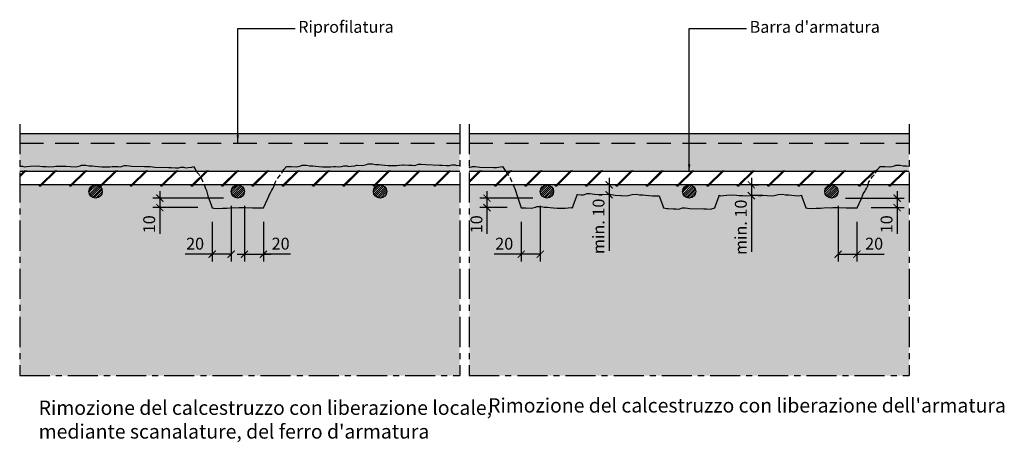
# Model space of a CAD drawing. Units: inches. Extents: x -65 to 134, y 27 to 144.
# Drawn here: x 30 to 134, y 99 to 144 of the extents above; entities that cross this region are included whole.
import ezdxf

# ---------------------------------------------------------------- set-up
doc = ezdxf.new("R2010")
doc.units = ezdxf.units.IN
doc.header["$MEASUREMENT"] = 0
doc.linetypes.add('CENTRO', pattern=[50.8, 31.75, -6.35, 6.35, -6.35])
doc.linetypes.add('NASCOSTAX2', pattern=[0.75, 0.5, -0.25])
for name, color, linetype in [('201 muro esistente', 2, 'NASCOSTAX2'), ('604 misure 2', 2, 'Continuous'), ('606 misure 5', 2, 'Continuous'), ('726 irruvidimento', 2, 'Continuous'), ('727 ammaniture', 3, 'Continuous'), ('802 tratt interruz sezione', 1, 'CENTRO'), ('804 barra', 4, 'Continuous'), ('820 sfuma beton armato', 253, 'Continuous'), ('822 sfuma-beton-risan-beton', 71, 'Continuous')]:
    doc.layers.add(name, color=color, linetype=linetype)
doc.styles.add('T-arial-4mm', font='ARIALN.TTF')
doc.dimstyles.new('Mis-5 mm cantone', dxfattribs={"dimscale": 0.5, "dimtxt": 2.5, "dimasz": 1.5, "dimexe": 1.5, "dimexo": 3, "dimtad": 3, "dimlfac": 10, "dimzin": 9, "dimtxsty": 'T-arial-4mm', "dimblk": 'ARCHTICK', "dimcen": -2.5, "dimdle": 1.5, "dimclrd": 2, "dimclre": 2, "dimclrt": 4, "dimazin": 2, "dimtfac": 1, "dimtmove": 0, "dimatfit": 3, "dimfxl": 1, "dimlwd": -1, "dimlwe": -1, "dimarcsym": 0})

# ---------------------------------------------------------------- blocks, each defined once
blk = doc.blocks.new('_ARCHTICK')
at = {"color": 0, "linetype": 'ByBlock', "const_width": 0.15}
blk.add_lwpolyline([(-0.5, -0.5), (0.5, 0.5)], dxfattribs=at)
blk = doc.blocks.new('*D1')
at = {"layer": '606 misure 5', "color": 2}
for p, q in [((51.69, 124.81), (44.22, 124.81)), ((44.97, 125.56), (44.97, 123.81)), ((48.99, 123.81), (44.22, 123.81)), ((44.97, 123.81), (44.97, 121.06))]:
    blk.add_line(p, q, dxfattribs=at)
at = {"layer": 'Defpoints', "color": 0}
for p in [(53.19, 124.81), (44.97, 123.81), (50.49, 123.81)]:
    blk.add_point(p, dxfattribs=at)
at = {"layer": '606 misure 5', "color": 2, "xscale": 0.75, "yscale": 0.75, "zscale": 0.75}
for p, rotation in [((44.97, 124.81), 90), ((44.97, 123.81), 270)]:
    blk.add_blockref('_ARCHTICK', p, dxfattribs=dict(at, rotation=rotation))
at = {"layer": '606 misure 5', "color": 4, "insert": (44.01, 122.06), "char_height": 1.25, "attachment_point": 5, "rotation": 90, "style": 'T-arial-4mm'}
blk.add_mtext('10', dxfattribs=at)
blk = doc.blocks.new('*D2')
at = {"layer": '606 misure 5', "color": 2}
for p, q in [((52.49, 124.01), (52.49, 118.15)), ((50.49, 122.31), (50.49, 118.15)), ((50.49, 118.9), (47.64, 118.9)), ((52.49, 118.9), (49.74, 118.9))]:
    blk.add_line(p, q, dxfattribs=at)
at = {"layer": 'Defpoints', "color": 0}
for p in [(52.49, 125.51), (50.49, 123.81), (52.49, 118.9)]:
    blk.add_point(p, dxfattribs=at)
at = {"layer": '606 misure 5', "color": 2, "xscale": 0.75, "yscale": 0.75, "zscale": 0.75, "rotation": 180}
blk.add_blockref('_ARCHTICK', (50.49, 118.9), dxfattribs=at)
at = {"layer": '606 misure 5', "color": 2, "xscale": 0.75, "yscale": 0.75, "zscale": 0.75}
blk.add_blockref('_ARCHTICK', (52.49, 118.9), dxfattribs=at)
at = {"layer": '606 misure 5', "color": 4, "insert": (48.69, 119.85), "char_height": 1.25, "attachment_point": 5, "style": 'T-arial-4mm'}
blk.add_mtext('20', dxfattribs=at)
blk = doc.blocks.new('*D3')
at = {"layer": '606 misure 5', "color": 2}
for p, q in [((53.89, 124.01), (53.89, 118.15)), ((55.89, 122.31), (55.89, 118.15)), ((53.14, 118.9), (56.64, 118.9)), ((58.76, 118.9), (55.89, 118.9))]:
    blk.add_line(p, q, dxfattribs=at)
at = {"layer": 'Defpoints', "color": 0}
for p in [(53.89, 125.51), (55.89, 123.81), (55.89, 118.9)]:
    blk.add_point(p, dxfattribs=at)
at = {"layer": '606 misure 5', "color": 2, "xscale": 0.75, "yscale": 0.75, "zscale": 0.75, "rotation": 180}
blk.add_blockref('_ARCHTICK', (53.89, 118.9), dxfattribs=at)
at = {"layer": '606 misure 5', "color": 2, "xscale": 0.75, "yscale": 0.75, "zscale": 0.75}
blk.add_blockref('_ARCHTICK', (55.89, 118.9), dxfattribs=at)
at = {"layer": '606 misure 5', "color": 4, "insert": (57.71, 119.85), "char_height": 1.25, "attachment_point": 5, "style": 'T-arial-4mm'}
blk.add_mtext('20', dxfattribs=at)
blk = doc.blocks.new('*D5')
at = {"layer": '606 misure 5', "color": 2}
for p, q in [((84.29, 124.81), (78.72, 124.81)), ((79.47, 125.56), (79.47, 123.81)), ((81.59, 123.81), (78.72, 123.81)), ((79.47, 123.81), (79.47, 121.06))]:
    blk.add_line(p, q, dxfattribs=at)
at = {"layer": 'Defpoints', "color": 0}
for p in [(85.79, 124.81), (79.47, 123.81), (83.09, 123.81)]:
    blk.add_point(p, dxfattribs=at)
at = {"layer": '606 misure 5', "color": 2, "xscale": 0.75, "yscale": 0.75, "zscale": 0.75}
for p, rotation in [((79.47, 124.81), 90), ((79.47, 123.81), 270)]:
    blk.add_blockref('_ARCHTICK', p, dxfattribs=dict(at, rotation=rotation))
at = {"layer": '606 misure 5', "color": 4, "insert": (78.52, 122.06), "char_height": 1.25, "attachment_point": 5, "rotation": 90, "style": 'T-arial-4mm'}
blk.add_mtext('10', dxfattribs=at)
blk = doc.blocks.new('*D4')
at = {"layer": '606 misure 5', "color": 2}
for p, q in [((85.09, 124.01), (85.09, 118.15)), ((83.09, 122.31), (83.09, 118.15)), ((83.09, 118.9), (80.24, 118.9)), ((85.09, 118.9), (82.34, 118.9))]:
    blk.add_line(p, q, dxfattribs=at)
at = {"layer": 'Defpoints', "color": 0}
for p in [(85.09, 125.51), (83.09, 123.81), (85.09, 118.9)]:
    blk.add_point(p, dxfattribs=at)
at = {"layer": '606 misure 5', "color": 2, "xscale": 0.75, "yscale": 0.75, "zscale": 0.75, "rotation": 180}
blk.add_blockref('_ARCHTICK', (83.09, 118.9), dxfattribs=at)
at = {"layer": '606 misure 5', "color": 2, "xscale": 0.75, "yscale": 0.75, "zscale": 0.75}
blk.add_blockref('_ARCHTICK', (85.09, 118.9), dxfattribs=at)
at = {"layer": '606 misure 5', "color": 4, "insert": (81.29, 119.85), "char_height": 1.25, "attachment_point": 5, "style": 'T-arial-4mm'}
blk.add_mtext('20', dxfattribs=at)
blk = doc.blocks.new('*D6')
at = {"layer": '606 misure 5', "color": 2}
for p, q in [((117.29, 124.81), (123.47, 124.81)), ((122.72, 125.56), (122.72, 123.81)), ((119.99, 123.81), (123.47, 123.81)), ((122.72, 123.81), (122.72, 121.06))]:
    blk.add_line(p, q, dxfattribs=at)
at = {"layer": 'Defpoints', "color": 0}
for p in [(115.79, 124.81), (118.49, 123.81), (122.72, 123.81)]:
    blk.add_point(p, dxfattribs=at)
at = {"layer": '606 misure 5', "color": 2, "xscale": 0.75, "yscale": 0.75, "zscale": 0.75}
for p, rotation in [((122.72, 124.81), 90), ((122.72, 123.81), 270)]:
    blk.add_blockref('_ARCHTICK', p, dxfattribs=dict(at, rotation=rotation))
at = {"layer": '606 misure 5', "color": 4, "insert": (121.77, 122.06), "char_height": 1.25, "attachment_point": 5, "rotation": 90, "style": 'T-arial-4mm'}
blk.add_mtext('10', dxfattribs=at)
blk = doc.blocks.new('*D7')
at = {"layer": '606 misure 5', "color": 2}
for p, q in [((116.49, 124.01), (116.49, 118.15)), ((118.49, 122.31), (118.49, 118.15)), ((116.49, 118.9), (119.24, 118.9)), ((118.49, 118.9), (121.35, 118.9))]:
    blk.add_line(p, q, dxfattribs=at)
at = {"layer": 'Defpoints', "color": 0}
for p in [(116.49, 125.51), (118.49, 123.81), (116.49, 118.9)]:
    blk.add_point(p, dxfattribs=at)
at = {"layer": '606 misure 5', "color": 2, "xscale": 0.75, "yscale": 0.75, "zscale": 0.75, "rotation": 180}
blk.add_blockref('_ARCHTICK', (116.49, 118.9), dxfattribs=at)
at = {"layer": '606 misure 5', "color": 2, "xscale": 0.75, "yscale": 0.75, "zscale": 0.75}
blk.add_blockref('_ARCHTICK', (118.49, 118.9), dxfattribs=at)
at = {"layer": '606 misure 5', "color": 4, "insert": (120.3, 119.85), "char_height": 1.25, "attachment_point": 5, "style": 'T-arial-4mm'}
blk.add_mtext('20', dxfattribs=at)
blk = doc.blocks.new('*D8')
at = {"layer": '606 misure 5', "color": 2}
for p, q in [((107.35, 126.96), (107.35, 125.07)), ((107.49, 126.21), (108.1, 126.21)), ((107.35, 125.07), (107.35, 119.16)), ((108.47, 125.07), (108.1, 125.07))]:
    blk.add_line(p, q, dxfattribs=at)
at = {"layer": 'Defpoints', "color": 0}
for p in [(105.99, 126.21), (106.97, 125.07), (107.35, 125.07)]:
    blk.add_point(p, dxfattribs=at)
at = {"layer": '606 misure 5', "color": 2, "xscale": 0.75, "yscale": 0.75, "zscale": 0.75}
for p, rotation in [((107.35, 126.21), 90), ((107.35, 125.07), 270)]:
    blk.add_blockref('_ARCHTICK', p, dxfattribs=dict(at, rotation=rotation))
at = {"layer": '606 misure 5', "color": 4, "insert": (106.4, 121.74), "char_height": 1.25, "attachment_point": 5, "rotation": 90, "style": 'T-arial-4mm'}
blk.add_mtext('min. 10', dxfattribs=at)
blk = doc.blocks.new('*D9')
at = {"layer": '606 misure 5', "color": 2}
for p, q in [((92.35, 126.96), (92.35, 125.17)), ((91.69, 126.21), (91.6, 126.21)), ((91.28, 125.17), (91.6, 125.17)), ((92.35, 125.17), (92.35, 119.26))]:
    blk.add_line(p, q, dxfattribs=at)
at = {"layer": 'Defpoints', "color": 0}
for p in [(93.19, 126.21), (92.35, 125.17), (92.78, 125.17)]:
    blk.add_point(p, dxfattribs=at)
at = {"layer": '606 misure 5', "color": 2, "xscale": 0.75, "yscale": 0.75, "zscale": 0.75}
for p, rotation in [((92.35, 126.21), 90), ((92.35, 125.17), 270)]:
    blk.add_blockref('_ARCHTICK', p, dxfattribs=dict(at, rotation=rotation))
at = {"layer": '606 misure 5', "color": 4, "insert": (91.4, 121.84), "char_height": 1.25, "attachment_point": 5, "rotation": 90, "style": 'T-arial-4mm'}
blk.add_mtext('min. 10', dxfattribs=at)

msp = doc.modelspace()

# ---------------------------------------------------------------- hatches: boundary and pattern name
at = {"layer": '804 barra'}
h = msp.add_hatch(dxfattribs=at)
h.set_pattern_fill('ANSI31', color=1, scale=0.05, angle=-90, style=0)
h.set_pattern_definition([(225, (189.71927, 389.89859), (-0.1122532, 0.1122532), [])])
h.paths.add_polyline_path([(38.892, 125.506, 1), (37.492, 125.506, 1)])
h = msp.add_hatch(dxfattribs=at)
h.set_pattern_fill('ANSI31', color=1, scale=0.05, angle=-90, style=0)
h.set_pattern_definition([(225, (204.71927, 389.89859), (-0.1122532, 0.1122532), [])])
h.paths.add_polyline_path([(53.892, 125.506, 1), (52.492, 125.506, 1)])
h = msp.add_hatch(dxfattribs=at)
h.set_pattern_fill('ANSI31', color=1, scale=0.05, angle=-90, style=0)
h.set_pattern_definition([(225, (219.71927, 389.89859), (-0.1122532, 0.1122532), [])])
h.paths.add_polyline_path([(68.892, 125.506, 1), (67.492, 125.506, 1)])
h = msp.add_hatch(dxfattribs=at)
h.set_pattern_fill('ANSI31', color=1, scale=0.05, angle=-90, style=0)
h.set_pattern_definition([(225, (237.31927, 389.89859), (-0.1122532, 0.1122532), [])])
h.paths.add_polyline_path([(86.492, 125.506, 1), (85.092, 125.506, 1)])
h = msp.add_hatch(dxfattribs=at)
h.set_pattern_fill('ANSI31', color=1, scale=0.05, angle=-90, style=0)
h.set_pattern_definition([(225, (252.31927, 389.89859), (-0.1122532, 0.1122532), [])])
h.paths.add_polyline_path([(101.492, 125.506, 1), (100.092, 125.506, 1)])
h = msp.add_hatch(dxfattribs=at)
h.set_pattern_fill('ANSI31', color=1, scale=0.05, angle=-90, style=0)
h.set_pattern_definition([(225, (267.31927, 389.89859), (-0.1122532, 0.1122532), [])])
h.paths.add_polyline_path([(116.492, 125.506, 1), (115.092, 125.506, 1)])
at = {"layer": '820 sfuma beton armato'}
h = msp.add_hatch(color=256, dxfattribs=at)
h.paths.add_polyline_path([(76.592, 126.206), (74.1334, 126.206), (74.0334, 126.106), (73.892, 126.106), (73.792, 126.206), (70.9334, 126.206), (70.8334, 126.106), (70.692, 126.106), (70.592, 126.206), (68.192, 126.206, -0.41421356), (68.892, 125.506, -1), (67.492, 125.506, -0.41421356), (68.192, 126.206), (67.7334, 126.206), (67.6334, 126.106), (67.492, 126.106), (67.392, 126.206), (64.5334, 126.206), (64.4334, 126.106), (64.292, 126.106), (64.192, 126.206), (61.3334, 126.206), (61.2334, 126.106), (61.092, 126.106), (60.992, 126.206), (58.1334, 126.206), (58.0334, 126.106), (57.892, 126.106), (57.792, 126.206), (57.0654, 126.206), (57.0425, 126.0985), (56.8963, 125.8267), (56.7988, 125.663), (56.7147, 125.4952), (56.5553, 125.272), (56.3643, 124.77), (55.892, 123.806), (55.7394, 123.7843), (54.7528, 123.7933), (53.9899, 123.8409), (53.3453, 123.816), (53.192, 123.806), (52.7007, 123.8342), (52.0254, 123.7674), (51.5952, 123.7716), (51.0826, 123.7331), (50.6642, 123.7481), (50.492, 123.806), (50.4204, 124.0038), (50.0431, 125.0559), (49.891, 125.5999), (49.8006, 125.8255), (49.7103, 126.0511), (49.6476, 126.206), (48.5334, 126.206), (48.4334, 126.106), (48.292, 126.106), (48.192, 126.206), (45.3334, 126.206), (45.2334, 126.106), (45.092, 126.106), (44.992, 126.206), (42.1334, 126.206), (42.0334, 126.106), (41.892, 126.106), (41.792, 126.206), (38.9334, 126.206), (38.8334, 126.106), (38.692, 126.106), (38.592, 126.206), (38.192, 126.206, -0.41421356), (38.892, 125.506, -1), (37.492, 125.506, -0.41421356), (38.192, 126.206), (35.7334, 126.206), (35.6334, 126.106), (35.492, 126.106), (35.392, 126.206), (32.5334, 126.206), (32.4334, 126.106), (32.292, 126.106), (32.192, 126.206), (30.192, 126.206), (30.192, 106.106), (76.592, 106.106)])
h.paths.add_polyline_path([(46.1762, 128.0387), (45.8936, 128.051), (44.4261, 128.0875), (43.9347, 128.1367), (43.6522, 128.1367), (43.339, 128.1611), (41.9922, 128.1945), (41.5007, 128.2437), (41.2182, 128.2437), (40.8337, 128.1169), (40.5671, 128.1298), (40.2231, 128.1577), (40.0815, 128.1614), (39.9442, 128.1501), (39.6988, 128.1217), (39.3056, 128.1095), (38.8388, 128.1217), (38.4702, 128.1586), (38.1262, 128.1832), (37.8437, 128.2078), (37.4874, 128.2078), (37.1634, 128.2816), (36.7212, 128.2693), (36.5614, 128.2078), (36.2789, 128.1463), (36.0946, 128.1094), (35.554, 128.1463), (35.0934, 128.1953), (34.9705, 128.183), (34.7125, 128.1707), (34.2457, 128.1707), (33.9877, 128.1707), (33.7911, 128.1461), (33.2137, 128.1215), (32.9926, 128.1338), (32.5994, 128.1461), (32.3169, 128.1953), (31.9237, 128.2076), (31.2972, 128.1707), (30.9286, 128.1461), (30.6533, 128.1028), (30.4813, 128.1704), (30.192, 128.1704), (30.192, 127.606), (30.592, 127.606), (30.692, 127.706), (30.8334, 127.706), (30.9334, 127.606), (33.792, 127.606), (33.892, 127.706), (34.0334, 127.706), (34.1334, 127.606), (36.992, 127.606), (37.092, 127.706), (37.2334, 127.706), (37.3334, 127.606), (40.192, 127.606), (40.292, 127.706), (40.4334, 127.706), (40.5334, 127.606), (43.392, 127.606), (43.492, 127.706), (43.6334, 127.706), (43.7334, 127.606), (46.592, 127.606), (46.692, 127.706), (46.8334, 127.706), (46.9334, 127.606), (48.8543, 127.606), (48.843, 127.6266), (48.6526, 127.9324), (48.5041, 128.1611), (48.3312, 128.0636), (47.9626, 128.039), (47.6873, 127.9957), (47.5153, 128.0633), (47.1959, 128.0633), (46.9501, 128.0141), (46.6062, 127.9895)])
h.paths.add_polyline_path([(76.592, 128.2937), (76.5464, 128.2906), (76.2711, 128.2473), (76.0991, 128.3149), (75.7796, 128.3149), (75.5339, 128.2657), (75.1899, 128.2411), (74.76, 128.2903), (74.4774, 128.3026), (73.0099, 128.3391), (72.5185, 128.3883), (72.2359, 128.3883), (71.8515, 128.2615), (71.5848, 128.2744), (71.2408, 128.3022), (70.716, 128.3155), (70.5922, 128.3155), (70.2237, 128.2786), (69.9165, 128.2663), (69.5234, 128.254), (69.0566, 128.2663), (68.688, 128.3032), (68.344, 128.3278), (68.0614, 128.3523), (67.7052, 128.3523), (67.3812, 128.4261), (66.9389, 128.4138), (66.7792, 128.3523), (66.4966, 128.2909), (66.3124, 128.254), (65.7718, 128.2909), (65.6993, 128.2986), (65.5264, 128.2011), (65.1578, 128.1766), (64.8825, 128.1333), (64.7105, 128.2008), (64.3911, 128.2008), (64.1454, 128.1516), (63.8014, 128.1271), (63.5041, 128.1611), (63.2763, 128.1337), (62.9692, 128.1214), (62.5761, 128.1091), (62.1092, 128.1214), (61.7407, 128.1583), (61.3967, 128.1829), (61.1141, 128.2075), (60.7578, 128.2075), (60.4339, 128.2812), (59.9916, 128.269), (59.8319, 128.2075), (59.5493, 128.146), (59.365, 128.1091), (58.8245, 128.146), (58.339, 128.1611), (58.0448, 127.8143), (57.9217, 127.6199), (57.916, 127.606), (59.392, 127.606), (59.492, 127.706), (59.6334, 127.706), (59.7334, 127.606), (62.592, 127.606), (62.692, 127.706), (62.8334, 127.706), (62.9334, 127.606), (65.792, 127.606), (65.892, 127.706), (66.0334, 127.706), (66.1334, 127.606), (68.992, 127.606), (69.092, 127.706), (69.2334, 127.706), (69.3334, 127.606), (76.592, 127.606)])
h = msp.add_hatch(color=256, dxfattribs=at)
h.paths.add_polyline_path([(123.992, 126.206), (122.1334, 126.206), (122.0334, 126.106), (121.892, 126.106), (121.792, 126.206), (119.6654, 126.206), (119.6425, 126.0985), (119.4963, 125.8267), (119.3988, 125.663), (119.3147, 125.4952), (119.1553, 125.272), (118.9643, 124.77), (118.492, 123.806), (118.3394, 123.7843), (117.3528, 123.7933), (116.5899, 123.8409), (115.9453, 123.816), (115.792, 123.806), (115.3007, 123.8342), (114.6254, 123.7674), (114.1952, 123.7716), (113.6826, 123.7331), (113.2642, 123.7481), (113.092, 123.806), (113.0204, 124.0038), (112.6431, 125.0559), (112.6255, 125.1188), (112.3093, 125.0597), (111.9407, 125.0965), (111.5967, 125.1211), (111.3142, 125.1457), (110.9579, 125.1457), (110.6339, 125.2195), (110.1916, 125.2072), (110.0319, 125.1457), (109.7494, 125.0842), (109.5651, 125.0473), (109.0245, 125.0842), (108.5639, 125.1332), (108.441, 125.1209), (108.183, 125.1086), (107.7162, 125.1086), (107.4582, 125.1086), (107.2616, 125.084), (106.6842, 125.0594), (106.4631, 125.0717), (106.0699, 125.084), (105.7874, 125.1332), (105.3942, 125.1455), (104.7677, 125.1086), (104.3991, 125.084), (104.1238, 125.0407), (103.9551, 125.107), (103.9408, 125.0559), (103.5635, 124.0038), (103.492, 123.806), (103.0427, 123.6345), (102.6127, 123.6837), (102.3301, 123.696), (100.8626, 123.7324), (100.3712, 123.7816), (100.0887, 123.7816), (99.7042, 123.6548), (99.4375, 123.6677), (99.0935, 123.6956), (98.5688, 123.7088), (98.445, 123.7088), (98.092, 123.806), (98.0204, 124.0038), (97.6432, 125.0557), (97.3761, 125.0474), (96.9093, 125.0597), (96.5407, 125.0965), (96.1967, 125.1211), (95.9142, 125.1457), (95.5579, 125.1457), (95.2339, 125.2195), (94.7916, 125.2072), (94.6319, 125.1457), (94.3494, 125.0842), (94.1651, 125.0473), (93.6245, 125.0842), (93.552, 125.0919), (92.9956, 125.1412), (92.5656, 125.1904), (92.283, 125.2027), (90.8155, 125.2392), (90.3241, 125.2883), (90.0416, 125.2883), (89.6571, 125.1616), (89.3904, 125.1745), (89.0464, 125.2023), (88.9822, 125.2039), (88.9408, 125.0559), (88.5635, 124.0038), (88.492, 123.806), (88.3978, 123.8156), (88.0293, 123.7787), (87.7222, 123.7664), (87.329, 123.7541), (86.8622, 123.7664), (86.4936, 123.8033), (86.1496, 123.8278), (85.867, 123.8524), (85.5108, 123.8524), (85.1868, 123.9262), (84.7445, 123.9139), (84.5848, 123.8524), (84.3022, 123.791), (84.118, 123.7541), (83.5774, 123.791), (83.092, 123.806), (83.0204, 124.0038), (82.6431, 125.0559), (82.491, 125.5999), (82.4006, 125.8255), (82.3103, 126.0511), (82.2476, 126.206), (80.5334, 126.206), (80.4334, 126.106), (80.292, 126.106), (80.192, 126.206), (77.592, 126.206), (77.592, 106.106), (123.992, 106.106)])
h.paths.add_polyline_path([(81.2526, 127.9324), (81.1041, 128.1611), (80.4597, 128.0387), (80.1772, 128.051), (78.7097, 128.0875), (78.2183, 128.1367), (77.9357, 128.1367), (77.592, 128.0233), (77.592, 127.606), (78.592, 127.606), (78.692, 127.706), (78.8334, 127.706), (78.9334, 127.606), (81.4543, 127.606), (81.443, 127.6266)])
h.paths.add_polyline_path([(123.992, 128.1833), (123.7141, 128.2075), (123.3578, 128.2075), (123.0339, 128.2812), (122.5916, 128.269), (122.4319, 128.2075), (122.1493, 128.146), (121.965, 128.1091), (121.4245, 128.146), (120.939, 128.1611), (120.6448, 127.8143), (120.5217, 127.6199), (120.5211, 127.6183), (120.5334, 127.606), (123.392, 127.606), (123.492, 127.706), (123.6334, 127.706), (123.7334, 127.606), (123.992, 127.606)])
at = {"layer": '822 sfuma-beton-risan-beton'}
h = msp.add_hatch(color=256, dxfattribs=at)
h.paths.add_polyline_path([(76.592, 130.606), (76.592, 131.606), (30.192, 131.606), (30.192, 130.606)])
h.paths.add_polyline_path([(52.992, 127.606), (53.092, 127.706), (53.2334, 127.706), (53.3334, 127.606), (56.192, 127.606), (56.292, 127.706), (56.4334, 127.706), (56.5334, 127.606), (57.9129, 127.606), (58.0448, 127.8143), (58.339, 128.1611), (58.8245, 128.146), (59.365, 128.1091), (59.5493, 128.146), (59.8319, 128.2075), (59.9916, 128.269), (60.4339, 128.2812), (60.7578, 128.2075), (61.1141, 128.2075), (61.3967, 128.1829), (61.7407, 128.1583), (62.1092, 128.1214), (62.5761, 128.1091), (62.9692, 128.1214), (63.2763, 128.1337), (63.5041, 128.1611), (63.8014, 128.1271), (64.1454, 128.1516), (64.3911, 128.2008), (64.7105, 128.2008), (64.8825, 128.1333), (65.1578, 128.1766), (65.5264, 128.2011), (65.6993, 128.2986), (65.7718, 128.2909), (66.3124, 128.254), (66.4966, 128.2909), (66.7792, 128.3523), (66.9389, 128.4138), (67.3812, 128.4261), (67.7052, 128.3523), (68.0614, 128.3523), (68.344, 128.3278), (68.688, 128.3032), (69.0566, 128.2663), (69.5234, 128.254), (69.9165, 128.2663), (70.2237, 128.2786), (70.5922, 128.3155), (70.716, 128.3155), (71.2408, 128.3022), (71.5848, 128.2744), (71.8515, 128.2615), (72.2359, 128.3883), (72.5185, 128.3883), (73.0099, 128.3391), (74.4774, 128.3026), (74.76, 128.2903), (75.1899, 128.2411), (75.5339, 128.2657), (75.7796, 128.3149), (76.0991, 128.3149), (76.2711, 128.2473), (76.592, 128.2978), (76.592, 130.606), (30.192, 130.606), (30.192, 128.1704), (30.4813, 128.1704), (30.6533, 128.1028), (30.9286, 128.1461), (31.2972, 128.1707), (31.9237, 128.2076), (32.3169, 128.1953), (32.5994, 128.1461), (32.9926, 128.1338), (33.2137, 128.1215), (33.7911, 128.1461), (33.9877, 128.1707), (34.2457, 128.1707), (34.7125, 128.1707), (34.9705, 128.183), (35.0934, 128.1953), (35.554, 128.1463), (36.0946, 128.1094), (36.2789, 128.1463), (36.5614, 128.2078), (36.7212, 128.2693), (37.1634, 128.2816), (37.4874, 128.2078), (37.8437, 128.2078), (38.1262, 128.1832), (38.4702, 128.1586), (38.8388, 128.1217), (39.3056, 128.1095), (39.6988, 128.1217), (39.9442, 128.1501), (40.0815, 128.1614), (40.2231, 128.1577), (40.5671, 128.1298), (40.8337, 128.1169), (41.2182, 128.2437), (41.5007, 128.2437), (41.9922, 128.1945), (43.339, 128.1611), (43.6522, 128.1367), (43.9347, 128.1367), (44.4261, 128.0875), (45.8936, 128.051), (46.1762, 128.0387), (46.6062, 127.9895), (46.9501, 128.0141), (47.1959, 128.0633), (47.5153, 128.0633), (47.6873, 127.9957), (47.9626, 128.039), (48.3312, 128.0636), (48.5041, 128.1611), (48.6526, 127.9324), (48.8558, 127.606), (49.792, 127.606), (49.892, 127.706), (50.0334, 127.706), (50.1334, 127.606)])
h.paths.add_polyline_path([(52.492, 125.506, -0.41421356), (53.192, 126.206), (51.7334, 126.206), (51.6334, 126.106), (51.492, 126.106), (51.392, 126.206), (49.6476, 126.206), (49.7103, 126.0511), (49.8006, 125.8255), (49.891, 125.5999), (50.0431, 125.0559), (50.4204, 124.0038), (50.492, 123.806), (50.6642, 123.7481), (51.0826, 123.7331), (51.5952, 123.7716), (52.0254, 123.7674), (52.7007, 123.8342), (53.192, 123.806), (53.3453, 123.816), (53.9899, 123.8409), (54.7528, 123.7933), (55.7394, 123.7843), (55.892, 123.806), (56.3643, 124.77), (56.5553, 125.272), (56.7147, 125.4952), (56.7988, 125.663), (56.8963, 125.8267), (57.0425, 126.0985), (57.0654, 126.206), (54.9334, 126.206), (54.8334, 126.106), (54.692, 126.106), (54.592, 126.206), (53.192, 126.206, -0.41421356), (53.892, 125.506, -1)])
h = msp.add_hatch(color=256, dxfattribs=at)
h.paths.add_polyline_path([(123.992, 130.606), (123.992, 131.606), (77.592, 131.606), (77.592, 130.606)])
h.paths.add_polyline_path([(101.092, 127.706), (101.2334, 127.706), (101.3334, 127.606), (104.192, 127.606), (104.292, 127.706), (104.4334, 127.706), (104.5334, 127.606), (107.392, 127.606), (107.492, 127.706), (107.6334, 127.706), (107.7334, 127.606), (110.592, 127.606), (110.692, 127.706), (110.8334, 127.706), (110.9334, 127.606), (113.792, 127.606), (113.892, 127.706), (114.0334, 127.706), (114.1334, 127.606), (116.992, 127.606), (117.092, 127.706), (117.2334, 127.706), (117.3334, 127.606), (120.192, 127.606), (120.292, 127.706), (120.4334, 127.706), (120.5208, 127.6185), (120.6448, 127.8143), (120.939, 128.1611), (121.4245, 128.146), (121.965, 128.1091), (122.1493, 128.146), (122.4319, 128.2075), (122.5916, 128.269), (123.0339, 128.2812), (123.3578, 128.2075), (123.7141, 128.2075), (123.992, 128.1833), (123.992, 130.606), (77.592, 130.606), (77.592, 128.0233), (77.9357, 128.1367), (78.2183, 128.1367), (78.7097, 128.0875), (80.1772, 128.051), (80.4597, 128.0387), (81.1041, 128.1611), (81.2526, 127.9324), (81.4558, 127.606), (81.792, 127.606), (81.892, 127.706), (82.0334, 127.706), (82.1334, 127.606), (84.992, 127.606), (85.092, 127.706), (85.2334, 127.706), (85.3334, 127.606), (88.192, 127.606), (88.292, 127.706), (88.4334, 127.706), (88.5334, 127.606), (91.392, 127.606), (91.492, 127.706), (91.6334, 127.706), (91.7334, 127.606), (94.592, 127.606), (94.692, 127.706), (94.8334, 127.706), (94.9334, 127.606), (97.792, 127.606), (97.892, 127.706), (98.0334, 127.706), (98.1334, 127.606), (100.992, 127.606)])
h.paths.add_polyline_path([(92.283, 125.2027), (92.5656, 125.1904), (92.9956, 125.1412), (93.552, 125.0919), (93.6245, 125.0842), (94.1651, 125.0473), (94.3494, 125.0842), (94.6319, 125.1457), (94.7916, 125.2072), (95.2339, 125.2195), (95.5579, 125.1457), (95.9142, 125.1457), (96.1967, 125.1211), (96.5407, 125.0965), (96.9093, 125.0597), (97.3761, 125.0474), (97.6432, 125.0557), (98.0204, 124.0038), (98.092, 123.806), (98.445, 123.7088), (98.5688, 123.7088), (99.0935, 123.6956), (99.4375, 123.6677), (99.7042, 123.6548), (100.0887, 123.7816), (100.3712, 123.7816), (100.8626, 123.7324), (102.3301, 123.696), (102.6127, 123.6837), (103.0427, 123.6345), (103.492, 123.806), (103.5635, 124.0038), (103.9408, 125.0559), (103.9551, 125.107), (104.1238, 125.0407), (104.3991, 125.084), (104.7677, 125.1086), (105.3942, 125.1455), (105.7874, 125.1332), (106.0699, 125.084), (106.4631, 125.0717), (106.6842, 125.0594), (107.2616, 125.084), (107.4582, 125.1086), (107.7162, 125.1086), (108.183, 125.1086), (108.441, 125.1209), (108.5639, 125.1332), (109.0245, 125.0842), (109.5651, 125.0473), (109.7494, 125.0842), (110.0319, 125.1457), (110.1916, 125.2072), (110.6339, 125.2195), (110.9579, 125.1457), (111.3142, 125.1457), (111.5967, 125.1211), (111.9407, 125.0965), (112.3093, 125.0597), (112.6255, 125.1188), (112.6431, 125.0559), (113.0204, 124.0038), (113.092, 123.806), (113.2642, 123.7481), (113.6826, 123.7331), (114.1952, 123.7716), (114.6254, 123.7674), (115.3007, 123.8342), (115.792, 123.806), (115.9453, 123.816), (116.5899, 123.8409), (117.3528, 123.7933), (118.3394, 123.7843), (118.492, 123.806), (118.9643, 124.77), (119.1553, 125.272), (119.3147, 125.4952), (119.3988, 125.663), (119.4963, 125.8267), (119.6425, 126.0985), (119.6654, 126.206), (118.9334, 126.206), (118.8334, 126.106), (118.692, 126.106), (118.592, 126.206), (115.792, 126.206, -0.41421356), (116.492, 125.506, -1), (115.092, 125.506, -0.28033715), (115.4703, 126.1277), (115.392, 126.206), (112.5334, 126.206), (112.4334, 126.106), (112.292, 126.106), (112.192, 126.206), (109.3334, 126.206), (109.2334, 126.106), (109.092, 126.106), (108.992, 126.206), (106.1334, 126.206), (106.0334, 126.106), (105.892, 126.106), (105.792, 126.206), (102.9334, 126.206), (102.8334, 126.106), (102.692, 126.106), (102.592, 126.206), (100.792, 126.206, -0.41421356), (101.492, 125.506, -1), (100.092, 125.506, -0.41421356), (100.792, 126.206), (99.7334, 126.206), (99.6334, 126.106), (99.492, 126.106), (99.392, 126.206), (96.5334, 126.206), (96.4334, 126.106), (96.292, 126.106), (96.192, 126.206), (93.3334, 126.206), (93.2334, 126.106), (93.092, 126.106), (92.992, 126.206), (90.1334, 126.206), (90.0334, 126.106), (89.892, 126.106), (89.792, 126.206), (86.9334, 126.206), (86.8334, 126.106), (86.692, 126.106), (86.592, 126.206), (85.792, 126.206, -0.41421356), (86.492, 125.506, -1), (85.092, 125.506, -0.41421356), (85.792, 126.206), (83.7334, 126.206), (83.6334, 126.106), (83.492, 126.106), (83.392, 126.206), (82.2476, 126.206), (82.3103, 126.0511), (82.4006, 125.8255), (82.491, 125.5999), (82.6431, 125.0559), (83.0204, 124.0038), (83.092, 123.806), (83.5774, 123.791), (84.118, 123.7541), (84.3022, 123.791), (84.5848, 123.8524), (84.7445, 123.9139), (85.1868, 123.9262), (85.5108, 123.8524), (85.867, 123.8524), (86.1496, 123.8278), (86.4936, 123.8033), (86.8622, 123.7664), (87.329, 123.7541), (87.7222, 123.7664), (88.0293, 123.7787), (88.3978, 123.8156), (88.492, 123.806), (88.5635, 124.0038), (88.9408, 125.0559), (88.9832, 125.2074), (89.3904, 125.1745), (89.6571, 125.1616), (90.0416, 125.2883), (90.3241, 125.2883), (90.8155, 125.2392)])

# ---------------------------------------------------------------- linework, layer by layer
at = {"layer": '201 muro esistente', "ltscale": 5}
for p, q in [((30.192, 130.606), (76.592, 130.606)), ((77.592, 130.606), (123.992, 130.606))]:
    msp.add_line(p, q, dxfattribs=at)
at = {"layer": '726 irruvidimento'}
for points in [[(30.192, 128.1704), (30.4813, 128.1704), (30.6533, 128.1028), (30.9286, 128.1461), (31.2972, 128.1707), (31.9237, 128.2076), (32.3169, 128.1953), (32.5994, 128.1461), (32.9926, 128.1338), (33.2137, 128.1215), (33.7911, 128.1461), (33.9877, 128.1707), (34.2457, 128.1707), (34.7125, 128.1707), (34.9705, 128.183), (35.0934, 128.1953), (35.554, 128.1463), (36.0946, 128.1094), (36.2789, 128.1463), (36.5614, 128.2078), (36.7212, 128.2693), (37.1634, 128.2816), (37.4874, 128.2078), (37.8437, 128.2078), (38.1262, 128.1832), (38.4702, 128.1586), (38.8388, 128.1217), (39.3056, 128.1095), (39.6988, 128.1217), (39.9442, 128.1501), (40.0815, 128.1614), (40.2231, 128.1577), (40.5671, 128.1298), (40.8337, 128.1169), (41.2182, 128.2437), (41.5007, 128.2437), (41.9922, 128.1945), (43.339, 128.1611)], [(43.339, 128.1611), (43.6522, 128.1367), (43.9347, 128.1367), (44.4261, 128.0875), (45.8936, 128.051), (46.1762, 128.0387), (46.6062, 127.9895), (46.9501, 128.0141), (47.1959, 128.0633), (47.5153, 128.0633), (47.6873, 127.9957), (47.9626, 128.039), (48.3312, 128.0636), (48.5041, 128.1611), (48.6526, 127.9324), (48.843, 127.6266), (48.8543, 127.606)], [(57.916, 127.606), (57.9217, 127.6199), (58.0448, 127.8143), (58.339, 128.1611), (58.339, 128.1611), (58.8245, 128.146), (59.365, 128.1091), (59.5493, 128.146), (59.8319, 128.2075), (59.9916, 128.269), (60.4339, 128.2812), (60.7578, 128.2075), (61.1141, 128.2075), (61.3967, 128.1829), (61.7407, 128.1583), (62.1092, 128.1214), (62.5761, 128.1091), (62.9692, 128.1214), (63.2763, 128.1337), (63.5041, 128.1611)], [(63.5041, 128.1611), (63.8014, 128.1271), (64.1454, 128.1516), (64.3911, 128.2008), (64.7105, 128.2008), (64.8825, 128.1333), (65.1578, 128.1766), (65.5264, 128.2011), (65.6993, 128.2986), (65.7718, 128.2909), (66.3124, 128.254), (66.4966, 128.2909), (66.7792, 128.3523), (66.9389, 128.4138), (67.3812, 128.4261), (67.7052, 128.3523), (68.0614, 128.3523), (68.344, 128.3278), (68.688, 128.3032), (69.0566, 128.2663), (69.5234, 128.254), (69.9165, 128.2663), (70.2237, 128.2786), (70.5922, 128.3155), (70.716, 128.3155), (71.2408, 128.3022), (71.5848, 128.2744), (71.8515, 128.2615), (72.2359, 128.3883), (72.5185, 128.3883), (73.0099, 128.3391), (74.4774, 128.3026), (74.76, 128.2903), (75.1899, 128.2411), (75.5339, 128.2657), (75.7796, 128.3149), (76.0991, 128.3149), (76.2711, 128.2473), (76.5464, 128.2906), (76.592, 128.2937)], [(77.592, 128.0233), (77.9357, 128.1367), (78.2183, 128.1367), (78.7097, 128.0875), (80.1772, 128.051), (80.4597, 128.0387), (81.1041, 128.1611), (81.2526, 127.9324), (81.443, 127.6266), (81.4543, 127.606)], [(120.516, 127.606), (120.5217, 127.6199), (120.6448, 127.8143), (120.939, 128.1611), (120.939, 128.1611), (121.4245, 128.146), (121.965, 128.1091), (122.1493, 128.146), (122.4319, 128.2075), (122.5916, 128.269), (123.0339, 128.2812), (123.3578, 128.2075), (123.7141, 128.2075), (123.992, 128.1833)], [(49.6476, 126.206), (49.7103, 126.0511), (49.8006, 125.8255), (49.891, 125.5999), (50.0431, 125.0559), (50.4204, 124.0038), (50.492, 123.806), (50.6642, 123.7481), (51.0826, 123.7331), (51.5952, 123.7716), (52.0254, 123.7674), (52.0254, 123.7674), (52.7007, 123.8342), (53.192, 123.806), (53.3453, 123.816), (53.3453, 123.816), (53.9899, 123.8409), (53.9899, 123.8409), (54.7528, 123.7933), (54.7528, 123.7933), (55.7394, 123.7843), (55.7394, 123.7843), (55.892, 123.806), (55.892, 123.806), (56.3643, 124.77), (56.3643, 124.77), (56.5553, 125.272), (56.7147, 125.4952), (56.7147, 125.4952), (56.7988, 125.663), (56.8963, 125.8267), (57.0425, 126.0985), (57.0425, 126.0985), (57.0654, 126.206)], [(82.2476, 126.206), (82.3103, 126.0511), (82.4006, 125.8255), (82.491, 125.5999), (82.6431, 125.0559), (83.0204, 124.0038), (83.092, 123.806), (83.092, 123.806), (83.5774, 123.791), (84.118, 123.7541), (84.3022, 123.791), (84.5848, 123.8524), (84.7445, 123.9139), (85.1868, 123.9262), (85.5108, 123.8524), (85.867, 123.8524), (86.1496, 123.8278), (86.4936, 123.8033), (86.8622, 123.7664), (87.329, 123.7541), (87.7222, 123.7664), (88.0293, 123.7787), (88.3978, 123.8156), (88.492, 123.806), (88.5635, 124.0038), (88.9408, 125.0559), (88.9822, 125.2039), (89.0464, 125.2023), (89.3904, 125.1745), (89.6571, 125.1616), (90.0416, 125.2883), (90.3241, 125.2883), (90.8155, 125.2392), (92.283, 125.2027), (92.5656, 125.1904), (92.9956, 125.1412), (93.552, 125.0919), (93.6245, 125.0842), (94.1651, 125.0473), (94.3494, 125.0842), (94.6319, 125.1457), (94.7916, 125.2072), (95.2339, 125.2195), (95.5579, 125.1457), (95.9142, 125.1457), (96.1967, 125.1211), (96.5407, 125.0965), (96.9093, 125.0597), (97.3761, 125.0474), (97.6432, 125.0557), (98.0204, 124.0038), (98.092, 123.806), (98.445, 123.7088), (98.5688, 123.7088), (99.0935, 123.6956), (99.4375, 123.6677), (99.7042, 123.6548), (100.0887, 123.7816), (100.3712, 123.7816), (100.8626, 123.7324), (102.3301, 123.696), (102.6127, 123.6837), (103.0427, 123.6345), (103.492, 123.806), (103.5635, 124.0038), (103.9408, 125.0559), (103.9551, 125.107), (104.1238, 125.0407), (104.3991, 125.084), (104.7677, 125.1086), (105.3942, 125.1455), (105.7874, 125.1332), (106.0699, 125.084), (106.4631, 125.0717), (106.6842, 125.0594), (107.2616, 125.084), (107.4582, 125.1086), (107.7162, 125.1086), (108.183, 125.1086), (108.441, 125.1209), (108.5639, 125.1332), (109.0245, 125.0842), (109.5651, 125.0473), (109.7494, 125.0842), (110.0319, 125.1457), (110.1916, 125.2072), (110.6339, 125.2195), (110.9579, 125.1457), (111.3142, 125.1457), (111.5967, 125.1211), (111.9407, 125.0965), (112.3093, 125.0597), (112.6255, 125.1188), (112.6431, 125.0559), (113.0204, 124.0038), (113.092, 123.806), (113.2642, 123.7481), (113.6826, 123.7331), (114.1952, 123.7716), (114.6254, 123.7674), (114.6254, 123.7674), (115.3007, 123.8342), (115.792, 123.806), (115.9453, 123.816), (115.9453, 123.816), (116.5899, 123.8409), (116.5899, 123.8409), (117.3528, 123.7933), (117.3528, 123.7933), (118.3394, 123.7843), (118.3394, 123.7843), (118.492, 123.806), (118.492, 123.806), (118.9643, 124.77), (118.9643, 124.77), (119.1553, 125.272), (119.3147, 125.4952), (119.3147, 125.4952), (119.3988, 125.663), (119.4963, 125.8267), (119.6425, 126.0985), (119.6425, 126.0985), (119.6654, 126.206)]]:
    msp.add_lwpolyline(points, dxfattribs=at)
at = {"layer": '726 irruvidimento', "color": 1, "linetype": 'NASCOSTAX2', "flags": 128}
for points in [[(48.8543, 127.606), (48.8807, 127.5579), (48.9837, 127.4549), (49.066, 127.321), (49.1964, 127.163), (49.3164, 126.9364), (49.4655, 126.5855), (49.593, 126.3409), (49.6476, 126.206)], [(57.0654, 126.206), (57.1191, 126.4573), (57.3017, 126.7397), (57.5428, 127.0881), (57.5428, 127.0881), (57.826, 127.3872), (57.916, 127.606)], [(81.4543, 127.606), (81.4807, 127.5579), (81.5837, 127.4549), (81.666, 127.321), (81.7964, 127.163), (81.9164, 126.9364), (82.0655, 126.5855), (82.193, 126.3409), (82.2476, 126.206)], [(119.6654, 126.206), (119.7191, 126.4573), (119.9017, 126.7397), (120.1428, 127.0881), (120.1428, 127.0881), (120.426, 127.3872), (120.516, 127.606)]]:
    msp.add_lwpolyline(points, dxfattribs=at)
at = {"layer": '727 ammaniture'}
for p, q in [((30.192, 131.606), (76.592, 131.606)), ((77.592, 131.606), (123.992, 131.606))]:
    msp.add_line(p, q, dxfattribs=at)
at = {"layer": '802 tratt interruz sezione', "ltscale": 0.1}
for p, q in [((30.192, 132.606), (30.192, 106.106)), ((76.592, 132.606), (76.592, 106.106)), ((77.592, 132.606), (77.592, 106.106)), ((123.992, 132.606), (123.992, 106.106)), ((30.192, 106.106), (76.592, 106.106)), ((77.592, 106.106), (123.992, 106.106))]:
    msp.add_line(p, q, dxfattribs=at)
at = {"layer": '804 barra', "color": 1}
for p, q in [((30.192, 127.206), (30.692, 127.706)), ((30.192, 127.0646), (30.8334, 127.706)), ((30.692, 127.706), (30.8334, 127.706)), ((30.9334, 127.606), (30.8334, 127.706)), ((32.392, 126.206), (33.892, 127.706)), ((32.4334, 126.106), (34.0334, 127.706)), ((33.892, 127.706), (34.0334, 127.706)), ((34.1334, 127.606), (34.0334, 127.706)), ((35.592, 126.206), (37.092, 127.706)), ((35.6334, 126.106), (37.2334, 127.706)), ((37.092, 127.706), (37.2334, 127.706)), ((37.3334, 127.606), (37.2334, 127.706)), ((38.792, 126.206), (40.292, 127.706)), ((38.8334, 126.106), (40.4334, 127.706)), ((40.292, 127.706), (40.4334, 127.706)), ((40.5334, 127.606), (40.4334, 127.706)), ((41.992, 126.206), (43.492, 127.706)), ((42.0334, 126.106), (43.6334, 127.706)), ((43.492, 127.706), (43.6334, 127.706)), ((43.7334, 127.606), (43.6334, 127.706)), ((45.192, 126.206), (46.692, 127.706)), ((45.2334, 126.106), (46.8334, 127.706)), ((46.692, 127.706), (46.8334, 127.706)), ((46.9334, 127.606), (46.8334, 127.706)), ((48.392, 126.206), (49.892, 127.706)), ((48.4334, 126.106), (50.0334, 127.706)), ((49.892, 127.706), (50.0334, 127.706)), ((50.1334, 127.606), (50.0334, 127.706)), ((51.592, 126.206), (53.092, 127.706)), ((51.6334, 126.106), (53.2334, 127.706)), ((53.092, 127.706), (53.2334, 127.706)), ((53.3334, 127.606), (53.2334, 127.706)), ((54.792, 126.206), (56.292, 127.706)), ((54.8334, 126.106), (56.4334, 127.706)), ((56.292, 127.706), (56.4334, 127.706)), ((56.5334, 127.606), (56.4334, 127.706)), ((57.992, 126.206), (59.492, 127.706)), ((58.0334, 126.106), (59.6334, 127.706)), ((59.492, 127.706), (59.6334, 127.706)), ((59.7334, 127.606), (59.6334, 127.706)), ((61.192, 126.206), (62.692, 127.706)), ((61.2334, 126.106), (62.8334, 127.706)), ((62.692, 127.706), (62.8334, 127.706)), ((62.9334, 127.606), (62.8334, 127.706)), ((64.392, 126.206), (65.892, 127.706)), ((64.4334, 126.106), (66.0334, 127.706)), ((65.892, 127.706), (66.0334, 127.706)), ((66.1334, 127.606), (66.0334, 127.706)), ((67.592, 126.206), (69.092, 127.706)), ((67.6334, 126.106), (69.2334, 127.706)), ((69.092, 127.706), (69.2334, 127.706)), ((69.3334, 127.606), (69.2334, 127.706)), ((70.792, 126.206), (72.292, 127.706)), ((70.8334, 126.106), (72.392, 127.6646)), ((72.292, 127.706), (72.392, 127.706)), ((73.992, 126.206), (75.492, 127.706)), ((74.0334, 126.106), (75.592, 127.6646)), ((75.492, 127.706), (75.592, 127.706)), ((77.592, 126.606), (78.692, 127.706)), ((77.592, 126.4646), (78.8334, 127.706)), ((78.692, 127.706), (78.8334, 127.706)), ((78.9334, 127.606), (78.8334, 127.706)), ((80.392, 126.206), (81.892, 127.706)), ((80.4334, 126.106), (82.0334, 127.706)), ((81.892, 127.706), (82.0334, 127.706)), ((82.1334, 127.606), (82.0334, 127.706)), ((83.592, 126.206), (85.092, 127.706)), ((83.6334, 126.106), (85.2334, 127.706)), ((85.092, 127.706), (85.2334, 127.706)), ((85.3334, 127.606), (85.2334, 127.706)), ((86.792, 126.206), (88.292, 127.706)), ((86.8334, 126.106), (88.4334, 127.706)), ((88.292, 127.706), (88.4334, 127.706)), ((88.5334, 127.606), (88.4334, 127.706)), ((89.992, 126.206), (91.492, 127.706)), ((90.0334, 126.106), (91.6334, 127.706)), ((91.492, 127.706), (91.6334, 127.706)), ((91.7334, 127.606), (91.6334, 127.706)), ((93.192, 126.206), (94.692, 127.706)), ((93.2334, 126.106), (94.8334, 127.706)), ((94.692, 127.706), (94.8334, 127.706)), ((94.9334, 127.606), (94.8334, 127.706)), ((96.392, 126.206), (97.892, 127.706)), ((96.4334, 126.106), (98.0334, 127.706)), ((97.892, 127.706), (98.0334, 127.706)), ((98.1334, 127.606), (98.0334, 127.706)), ((99.592, 126.206), (101.092, 127.706)), ((99.6334, 126.106), (101.2334, 127.706)), ((101.092, 127.706), (101.2334, 127.706)), ((101.3334, 127.606), (101.2334, 127.706)), ((102.792, 126.206), (104.292, 127.706)), ((102.8334, 126.106), (104.4334, 127.706)), ((104.292, 127.706), (104.4334, 127.706)), ((104.5334, 127.606), (104.4334, 127.706)), ((105.992, 126.206), (107.492, 127.706)), ((106.0334, 126.106), (107.6334, 127.706)), ((107.492, 127.706), (107.6334, 127.706)), ((107.7334, 127.606), (107.6334, 127.706)), ((109.192, 126.206), (110.692, 127.706)), ((109.2334, 126.106), (110.8334, 127.706)), ((110.692, 127.706), (110.8334, 127.706)), ((110.9334, 127.606), (110.8334, 127.706)), ((112.392, 126.206), (113.892, 127.706)), ((112.4334, 126.106), (114.0334, 127.706)), ((113.892, 127.706), (114.0334, 127.706)), ((114.1334, 127.606), (114.0334, 127.706)), ((115.592, 126.206), (117.092, 127.706)), ((115.6334, 126.106), (117.2334, 127.706)), ((117.092, 127.706), (117.2334, 127.706)), ((117.3334, 127.606), (117.2334, 127.706)), ((118.792, 126.206), (120.292, 127.706)), ((118.8334, 126.106), (120.4334, 127.706)), ((120.292, 127.706), (120.4334, 127.706)), ((120.5334, 127.606), (120.4334, 127.706)), ((121.992, 126.206), (123.492, 127.706)), ((122.0334, 126.106), (123.6334, 127.706)), ((123.492, 127.706), (123.6334, 127.706)), ((123.7334, 127.606), (123.6334, 127.706)), ((32.192, 126.206), (32.292, 126.106)), ((32.292, 126.106), (32.4334, 126.106)), ((35.392, 126.206), (35.492, 126.106)), ((35.492, 126.106), (35.6334, 126.106)), ((38.592, 126.206), (38.692, 126.106)), ((38.692, 126.106), (38.8334, 126.106)), ((41.792, 126.206), (41.892, 126.106)), ((41.892, 126.106), (42.0334, 126.106)), ((44.992, 126.206), (45.092, 126.106)), ((45.092, 126.106), (45.2334, 126.106)), ((48.192, 126.206), (48.292, 126.106)), ((48.292, 126.106), (48.4334, 126.106)), ((51.392, 126.206), (51.492, 126.106)), ((51.492, 126.106), (51.6334, 126.106)), ((54.592, 126.206), (54.692, 126.106)), ((54.692, 126.106), (54.8334, 126.106)), ((57.792, 126.206), (57.892, 126.106)), ((57.892, 126.106), (58.0334, 126.106)), ((60.992, 126.206), (61.092, 126.106)), ((61.092, 126.106), (61.2334, 126.106)), ((64.192, 126.206), (64.292, 126.106)), ((64.292, 126.106), (64.4334, 126.106)), ((67.392, 126.206), (67.492, 126.106)), ((67.492, 126.106), (67.6334, 126.106)), ((70.592, 126.206), (70.692, 126.106)), ((70.692, 126.106), (70.8334, 126.106)), ((73.792, 126.206), (73.892, 126.106)), ((73.892, 126.106), (74.0334, 126.106)), ((80.192, 126.206), (80.292, 126.106)), ((80.292, 126.106), (80.4334, 126.106)), ((83.392, 126.206), (83.492, 126.106)), ((83.492, 126.106), (83.6334, 126.106)), ((86.592, 126.206), (86.692, 126.106)), ((86.692, 126.106), (86.8334, 126.106)), ((89.792, 126.206), (89.892, 126.106)), ((89.892, 126.106), (90.0334, 126.106)), ((92.992, 126.206), (93.092, 126.106)), ((93.092, 126.106), (93.2334, 126.106)), ((96.192, 126.206), (96.292, 126.106)), ((96.292, 126.106), (96.4334, 126.106)), ((99.392, 126.206), (99.492, 126.106)), ((99.492, 126.106), (99.6334, 126.106)), ((102.592, 126.206), (102.692, 126.106)), ((102.692, 126.106), (102.8334, 126.106)), ((105.792, 126.206), (105.892, 126.106)), ((105.892, 126.106), (106.0334, 126.106)), ((108.992, 126.206), (109.092, 126.106)), ((109.092, 126.106), (109.2334, 126.106)), ((112.192, 126.206), (112.292, 126.106)), ((112.292, 126.106), (112.4334, 126.106)), ((115.392, 126.206), (115.492, 126.106)), ((115.492, 126.106), (115.6334, 126.106)), ((118.592, 126.206), (118.692, 126.106)), ((118.692, 126.106), (118.8334, 126.106)), ((121.792, 126.206), (121.892, 126.106)), ((121.892, 126.106), (122.0334, 126.106))]:
    msp.add_line(p, q, dxfattribs=at)
at = {"layer": '804 barra'}
for p, q in [((76.592, 127.606), (30.192, 127.606)), ((123.992, 127.606), (77.592, 127.606)), ((76.592, 126.206), (30.192, 126.206)), ((123.992, 126.206), (77.592, 126.206))]:
    msp.add_line(p, q, dxfattribs=at)
for centre in [(38.192, 125.506), (53.192, 125.506), (68.192, 125.506), (85.792, 125.506), (100.792, 125.506), (115.792, 125.506)]:
    msp.add_circle(centre, 0.7, dxfattribs=at)

# ---------------------------------------------------------------- texts
at = {"layer": '604 misure 2', "color": 4, "char_height": 1.5, "attachment_point": 4, "style": 'T-arial-4mm'}
for s, insert in [("{\\fArial Narrow|b0|i0|c0|p32;Rimozione del calcestruzzo con liberazione dell'armatura}", (79.592, 102.9706)), ("{\\fArial Narrow|b0|i0|c0|p32;Rimozione del calcestruzzo con liberazione locale,\\Pmediante scanalature, del ferro d'armatura}", (32.192, 101.4706))]:
    msp.add_mtext(s, dxfattribs=dict(at, insert=insert))
at = {"layer": '606 misure 5', "color": 4, "char_height": 1.25, "attachment_point": 4, "style": 'T-arial-4mm'}
for s, insert in [('Riprofilatura', (59.566, 142.6979)), ("Barra d'armatura", (107.166, 142.6979))]:
    msp.add_mtext(s, dxfattribs=dict(at, insert=insert))

# ---------------------------------------------------------------- dimensions: what is measured, and where the dimension line sits
at = {"layer": '606 misure 5'}
for base, p1, p2, picture, middle in [((92.3505, 125.1658), (93.192, 126.206), (92.7806, 125.1658), '*D9', (91.3998, 121.8374)), ((107.3505, 125.0717), (105.992, 126.206), (106.9729, 125.0717), '*D8', (106.3998, 121.7433))]:
    dim = msp.add_linear_dim(base=base, p1=p1, p2=p2, angle=90, text='min. 10', dimstyle='Mis-5 mm cantone', dxfattribs=at)
    dim.commit()
    dim.dimension.update_dxf_attribs({"geometry": picture, "text_midpoint": middle})
for base, p1, p2, picture, middle in [((44.9651, 123.806), (53.192, 124.806), (50.492, 123.806), '*D1', (44.0144, 122.0592)), ((79.4734, 123.806), (85.792, 124.806), (83.092, 123.806), '*D5', (78.5227, 122.0592)), ((122.7171, 123.806), (115.792, 124.806), (118.492, 123.806), '*D6', (121.7663, 122.0592))]:
    dim = msp.add_linear_dim(base=base, p1=p1, p2=p2, angle=90, dimstyle='Mis-5 mm cantone', dxfattribs=at)
    dim.commit()
    dim.dimension.update_dxf_attribs({"geometry": picture, "text_midpoint": middle})
for base, p1, p2, picture, middle in [((52.492, 118.9024), (50.492, 123.806), (52.492, 125.506), '*D2', (48.6885, 118.9024)), ((85.092, 118.9024), (83.092, 123.806), (85.092, 125.506), '*D4', (81.2885, 118.9024))]:
    dim = msp.add_linear_dim(base=base, p1=p1, p2=p2, dimstyle='Mis-5 mm cantone', dxfattribs=at)
    dim.commit()
    dim.dimension.update_dxf_attribs({"geometry": picture, "text_midpoint": middle, "dimtype": 160})
dim = msp.add_linear_dim(base=(55.892, 118.9024), p1=(53.892, 125.506), p2=(55.892, 123.806), dimstyle='Mis-5 mm cantone', override={"dimtmove": 1}, dxfattribs=at)
dim.commit()
dim.dimension.update_dxf_attribs({"geometry": '*D3', "text_midpoint": (57.7064, 118.9024), "dimtype": 160})
dim = msp.add_linear_dim(base=(116.492, 118.9024), p1=(118.492, 123.806), p2=(116.492, 125.506), angle=180, dimstyle='Mis-5 mm cantone', dxfattribs=at)
dim.commit()
dim.dimension.update_dxf_attribs({"geometry": '*D7', "text_midpoint": (120.2954, 118.9024), "dimtype": 160})

# ---------------------------------------------------------------- leaders
at = {"layer": '606 misure 5', "annotation_type": 0, "has_hookline": 1, "hookline_direction": 0}
for points, text_width in [([(53.192, 130.6844), (53.192, 142.6979), (59.2535, 142.6979)], 7.546), ([(100.792, 127.606), (100.792, 142.6979), (106.8535, 142.6979)], 10.5312)]:
    msp.add_leader(points, dimstyle='Mis-5 mm cantone', override={"dimgap": 0.625, "dimtad": 0}, dxfattribs=dict(at, text_width=text_width))

doc.saveas('drawing.dxf')
